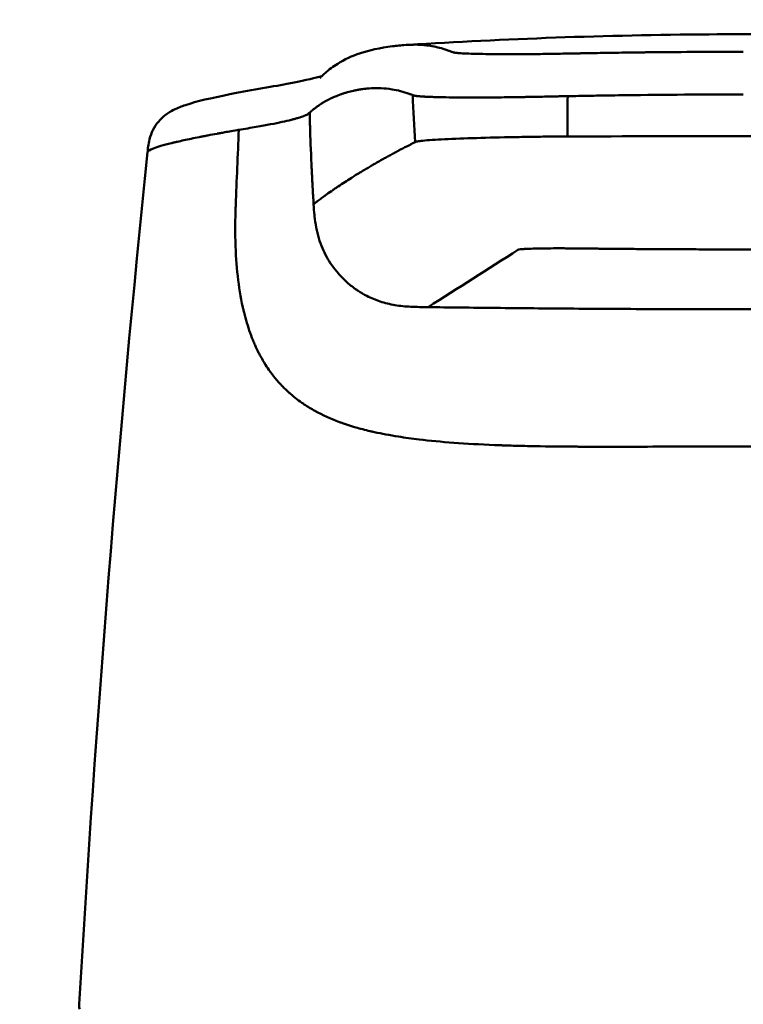
# Model space of a CAD drawing. Units: millimetres. Extents: x 0 to 2940, y 0 to 2079.
# Drawn here: x 563 to 587, y 1815 to 1847 of the extents above; entities that cross this region are included whole.
import ezdxf

# ---------------------------------------------------------------- set-up
doc = ezdxf.new("R2010")
doc.units = ezdxf.units.MM
doc.header["$LTSCALE"] = 7
for name, color, linetype, lineweight, true_color in [('Dimensions(ISO)', 1, 'Continuous', 25, 0xff0000), ('Visible Edges(ISO)', 7, 'Continuous', 50, 0x262659), ('Visible Tangent Edges(ISO)', 7, 'Continuous', 50, 0x1a1a3e)]:
    doc.layers.add(name, color=color, linetype=linetype, lineweight=lineweight, true_color=true_color)
doc.styles.add('Ropox', font='arial.ttf')
doc.dimstyles.new('Ropox', dxfattribs={"dimscale": 7, "dimtxt": 3.5, "dimasz": 2.5, "dimexe": 3.175, "dimexo": 1, "dimgap": 0.762, "dimtad": 1, "dimdec": 1, "dimrnd": 1e-08, "dimtxsty": 'Ropox', "dimcen": 0.09, "dimdle": 10, "dimclrd": 1, "dimclre": 1, "dimclrt": 1, "dimadec": 1, "dimazin": 2, "dimtfac": 1, "dimtmove": 0, "dimatfit": 3, "dimfxl": 1, "dimtolj": 1, "dimtzin": 0, "dimlwd": 25, "dimlwe": 25, "dimarcsym": 0})

# ---------------------------------------------------------------- blocks, each defined once
blk = doc.blocks.new('*D6')
at = {"layer": 'Defpoints', "color": 0, "linetype": 'Continuous', "transparency": 16777216}
for p in [(656.672, 1886.155), (516.672, 1849.832), (656.672, 1847.207)]:
    blk.add_point(p, dxfattribs=at)
at = {"layer": 'Dimensions(ISO)', "color": 1, "linetype": 'Continuous', "lineweight": 25, "transparency": 16777216}
for p, q in [((516.672, 1856.832), (516.672, 1908.38)), ((656.672, 1854.207), (656.672, 1908.38)), ((534.172, 1886.155), (639.172, 1886.155))]:
    blk.add_line(p, q, dxfattribs=at)
at = {"layer": 'Dimensions(ISO)', "color": 1, "linetype": 'Continuous', "transparency": 16777216}
for points in [[(534.172, 1889.072), (534.172, 1883.238), (516.672, 1886.155)], [(639.172, 1889.072), (639.172, 1883.238), (656.672, 1886.155)]]:
    blk.add_solid(points, dxfattribs=at)
at = {"layer": 'Dimensions(ISO)', "color": 1, "linetype": 'Continuous', "lineweight": 25, "transparency": 16777216, "insert": (541.173, 1916.507), "char_height": 24.5, "attachment_point": 1, "style": 'Ropox'}
blk.add_mtext('\\A1; \\fArial|b0|i0;{\\H24.5000;16cm}', dxfattribs=at)

msp = doc.modelspace()

# ---------------------------------------------------------------- linework, layer by layer
at = {"layer": 'Visible Edges(ISO)'}
msp.add_ellipse((1180.189, 1779.944), major_axis=(-615.801, 0.017), ratio=0.997819, start_param=6.181203, end_param=6.225785, dxfattribs=at)
for points, knots in [([(575.961, 1845.949), (578.967, 1846.138), (582.288, 1846.264), (588.336, 1846.303), (591.149, 1846.25), (594.99, 1846.087), (596.15, 1846.026), (597.272, 1845.956)], [0, 0, 0, 0, 1.128064, 1.128064, 2.075379, 2.075379, 2.495529, 2.495529, 2.495529, 2.495529]), ([(573.109, 1844.886), (573.109, 1844.886), (573.109, 1844.886), (573.112, 1844.889), (573.122, 1844.9), (573.199, 1844.979), (573.234, 1845.009), (573.405, 1845.159), (573.537, 1845.257), (574.116, 1845.611), (574.608, 1845.8), (575.501, 1845.912), (575.565, 1845.919), (575.703, 1845.932), (575.774, 1845.939), (575.89, 1845.947), (575.904, 1845.947), (575.931, 1845.949), (575.933, 1845.949), (575.939, 1845.95), (575.942, 1845.95), (575.947, 1845.95), (575.949, 1845.95), (575.953, 1845.951), (575.954, 1845.951), (575.957, 1845.951), (575.958, 1845.951), (575.961, 1845.951), (575.962, 1845.951), (575.963, 1845.951)], [2.261621, 2.261621, 2.261621, 2.261621, 2.276419, 2.276419, 2.364868, 2.364868, 2.630028, 2.630028, 3.42525, 3.42525, 5.81157, 5.81157, 5.986611, 5.986611, 6.118006, 6.118006, 6.14262, 6.14262, 6.145143, 6.145143, 6.14696, 6.14696, 6.147992, 6.147992, 6.148611, 6.148611, 6.14899, 6.14899, 6.14942, 6.14942, 6.14942, 6.14942]), ([(567.59, 1842.518), (567.596, 1842.577), (567.602, 1842.635), (567.621, 1842.772), (567.635, 1842.849), (567.681, 1843.03), (567.719, 1843.128), (567.815, 1843.323), (567.877, 1843.412), (568.012, 1843.574), (568.085, 1843.641), (568.256, 1843.776), (568.345, 1843.826), (568.564, 1843.937), (568.679, 1843.978), (569.173, 1844.142), (569.62, 1844.245), (570.782, 1844.477), (571.537, 1844.601), (572.534, 1844.789), (572.883, 1844.868), (573.117, 1844.932), (573.145, 1844.94), (573.168, 1844.947)], [0.00064, 0.00064, 0.00064, 0.00064, 0.020898, 0.020898, 0.050058, 0.050058, 0.092574, 0.092574, 0.145023, 0.145023, 0.206918, 0.206918, 0.300316, 0.300316, 0.463899, 0.463899, 0.95541, 0.95541, 1.408454, 1.408454, 1.824625, 1.824625, 1.889427, 1.889427, 1.889427, 1.889427])]:
    msp.add_open_spline(points, degree=3, knots=knots, dxfattribs=at)
at = {"layer": 'Visible Tangent Edges(ISO)'}
for centre, major_axis, ratio, start_param, end_param in [((647.899, 1847.266), (-71.454, -7.777), 0.99929, 6.215458, 6.236463), ((585.164, 1842.834), (33.111, 0.068), 0.005759, 1.525227, 1.695732)]:
    msp.add_ellipse(centre, major_axis=major_axis, ratio=ratio, start_param=start_param, end_param=end_param, dxfattribs=at)
for points, knots in [([(575.963, 1845.949), (575.989, 1845.951), (576.015, 1845.952), (576.113, 1845.956), (576.186, 1845.956), (576.296, 1845.953), (576.352, 1845.95), (576.407, 1845.946), (576.445, 1845.943), (576.463, 1845.941), (576.633, 1845.923), (576.786, 1845.896), (577.022, 1845.834), (577.102, 1845.81), (577.202, 1845.776), (577.232, 1845.765), (577.272, 1845.75), (577.292, 1845.742), (577.302, 1845.738), (577.302, 1845.738), (577.317, 1845.733), (577.33, 1845.728), (577.346, 1845.722), (577.353, 1845.719), (577.361, 1845.717), (577.365, 1845.716), (577.366, 1845.715), (577.367, 1845.715), (577.368, 1845.715), (577.368, 1845.715), (577.382, 1845.71), (577.405, 1845.704), (577.436, 1845.699), (577.452, 1845.696), (577.459, 1845.695), (577.463, 1845.694), (577.465, 1845.694), (577.512, 1845.688), (577.566, 1845.682), (577.662, 1845.676), (577.699, 1845.674), (577.781, 1845.67), (577.826, 1845.669), (577.979, 1845.664), (578.094, 1845.661), (578.355, 1845.656), (578.499, 1845.654), (578.739, 1845.652), (578.858, 1845.651), (578.995, 1845.65), (579.053, 1845.65), (579.092, 1845.649), (579.11, 1845.649), (579.211, 1845.649), (579.334, 1845.649), (579.46, 1845.649), (579.544, 1845.65), (579.585, 1845.65), (579.803, 1845.651), (579.985, 1845.653), (580.28, 1845.657), (580.433, 1845.659), (580.623, 1845.662), (580.721, 1845.664), (580.77, 1845.665), (580.792, 1845.665), (580.806, 1845.665), (580.814, 1845.666), (580.919, 1845.668), (581.084, 1845.671), (581.305, 1845.675), (581.422, 1845.677), (581.487, 1845.678), (581.517, 1845.679), (581.535, 1845.679), (581.541, 1845.679), (581.595, 1845.68), (581.68, 1845.682), (581.794, 1845.684), (581.856, 1845.685), (581.883, 1845.686), (581.901, 1845.686), (581.911, 1845.686), (582.028, 1845.688), (582.137, 1845.69), (582.262, 1845.692), (582.276, 1845.692), (582.561, 1845.697), (582.818, 1845.7), (583.187, 1845.705), (583.367, 1845.707), (583.569, 1845.71), (583.668, 1845.711), (583.711, 1845.711), (583.739, 1845.711), (583.751, 1845.712), (584.744, 1845.722), (585.713, 1845.727), (586.672, 1845.727)], [0.6761022, 0.6761022, 0.6761022, 0.6761022, 0.6875, 0.6875, 0.71875, 0.71875, 0.734375, 0.7421875, 0.7421875, 0.75, 0.75, 0.8125, 0.8125, 0.84375, 0.84375, 0.8515625, 0.8554687, 0.8592529, 0.8592529, 0.859375, 0.859375, 0.8632812, 0.8632812, 0.8652344, 0.8662109, 0.8666992, 0.8669434, 0.8671265, 0.8671265, 0.8671875, 0.8671875, 0.8710937, 0.8730469, 0.8740234, 0.8745117, 0.8745117, 0.875, 0.875, 0.8828125, 0.8828125, 0.8867187, 0.8867187, 0.890625, 0.890625, 0.8984375, 0.8984375, 0.90625, 0.90625, 0.9101562, 0.9121094, 0.9130859, 0.9130859, 0.9140625, 0.9140625, 0.9179687, 0.9199219, 0.9199219, 0.921875, 0.921875, 0.9296875, 0.9296875, 0.9335937, 0.9355469, 0.9365234, 0.9370117, 0.9372559, 0.9372559, 0.9375, 0.9375, 0.9414062, 0.9433594, 0.9443359, 0.9448242, 0.9451904, 0.9451904, 0.9453125, 0.9453125, 0.9472656, 0.9482422, 0.9487305, 0.9489746, 0.9489746, 0.9492187, 0.9492187, 0.9526367, 0.9526367, 0.953125, 0.953125, 0.9609375, 0.9609375, 0.9648437, 0.9667969, 0.9677734, 0.9682617, 0.9682617, 0.96875, 0.96875, 1, 1, 1, 1]), ([(576.072, 1844.344), (576.063, 1844.347), (576.055, 1844.351), (576.047, 1844.354), (576.035, 1844.358), (576.023, 1844.363), (576.011, 1844.367), (575.999, 1844.372), (575.987, 1844.376), (575.975, 1844.38), (575.88, 1844.415), (575.786, 1844.443), (575.693, 1844.467), (575.601, 1844.49), (575.51, 1844.509), (575.421, 1844.524), (575.302, 1844.543), (575.186, 1844.554), (575.072, 1844.56), (575.016, 1844.562), (574.961, 1844.564), (574.907, 1844.563), (574.808, 1844.563), (574.711, 1844.558), (574.615, 1844.549), (574.553, 1844.543), (574.492, 1844.535), (574.431, 1844.526), (574.42, 1844.524), (574.409, 1844.523), (574.398, 1844.521), (574.363, 1844.515), (574.327, 1844.509), (574.292, 1844.502), (574.275, 1844.499), (574.257, 1844.495), (574.24, 1844.491), (574.231, 1844.49), (574.223, 1844.488), (574.214, 1844.486), (574.21, 1844.485), (574.205, 1844.484), (574.201, 1844.483), (574.199, 1844.483), (574.197, 1844.482), (574.194, 1844.482), (574.192, 1844.481), (574.19, 1844.481), (574.188, 1844.48), (574.122, 1844.465), (574.057, 1844.449), (573.991, 1844.43), (573.959, 1844.421), (573.926, 1844.412), (573.893, 1844.401), (573.877, 1844.396), (573.861, 1844.391), (573.845, 1844.386), (573.836, 1844.383), (573.828, 1844.381), (573.82, 1844.378), (573.816, 1844.376), (573.812, 1844.375), (573.808, 1844.374), (573.804, 1844.372), (573.801, 1844.371), (573.797, 1844.37), (573.797, 1844.37), (573.796, 1844.37), (573.796, 1844.37), (573.719, 1844.343), (573.651, 1844.317), (573.59, 1844.291), (573.588, 1844.291), (573.586, 1844.29), (573.585, 1844.289), (573.556, 1844.277), (573.53, 1844.265), (573.505, 1844.254), (573.492, 1844.248), (573.479, 1844.242), (573.467, 1844.236), (573.461, 1844.234), (573.455, 1844.231), (573.449, 1844.228), (573.446, 1844.226), (573.443, 1844.225), (573.44, 1844.224), (573.438, 1844.222), (573.436, 1844.221), (573.434, 1844.22), (573.433, 1844.22), (573.432, 1844.22), (573.431, 1844.219), (573.382, 1844.195), (573.329, 1844.167), (573.273, 1844.135), (573.252, 1844.123), (573.231, 1844.111), (573.21, 1844.098), (573.202, 1844.093), (573.194, 1844.088), (573.186, 1844.083), (573.171, 1844.074), (573.156, 1844.064), (573.141, 1844.054), (573.133, 1844.049), (573.125, 1844.044), (573.118, 1844.039), (573.114, 1844.037), (573.11, 1844.034), (573.106, 1844.031), (573.104, 1844.03), (573.102, 1844.029), (573.1, 1844.027), (573.098, 1844.026), (573.097, 1844.025), (573.095, 1844.024), (573.094, 1844.023), (573.092, 1844.022), (573.091, 1844.021), (573.07, 1844.007), (573.051, 1843.993), (573.034, 1843.981), (573.01, 1843.964), (572.991, 1843.95), (572.976, 1843.938), (572.963, 1843.928), (572.953, 1843.92), (572.946, 1843.915), (572.943, 1843.913), (572.94, 1843.91), (572.939, 1843.909), (572.938, 1843.908), (572.937, 1843.908), (572.936, 1843.907), (572.936, 1843.907), (572.936, 1843.907), (572.936, 1843.907), (572.936, 1843.907), (572.936, 1843.907), (572.936, 1843.907), (572.935, 1843.907), (572.931, 1843.903), (572.928, 1843.9), (572.916, 1843.891), (572.905, 1843.882), (572.894, 1843.873), (572.888, 1843.868), (572.882, 1843.863), (572.876, 1843.858), (572.873, 1843.855), (572.87, 1843.853), (572.867, 1843.85), (572.867, 1843.85), (572.866, 1843.85), (572.866, 1843.849), (572.865, 1843.849), (572.864, 1843.848), (572.863, 1843.847), (572.862, 1843.846), (572.86, 1843.845), (572.859, 1843.843), (572.858, 1843.843), (572.856, 1843.84), (572.854, 1843.839), (572.851, 1843.836), (572.848, 1843.834), (572.846, 1843.832), (572.839, 1843.825), (572.832, 1843.819), (572.826, 1843.814), (572.804, 1843.794), (572.791, 1843.781), (572.787, 1843.777), (572.786, 1843.777), (572.786, 1843.776), (572.785, 1843.776)], [0, 0, 0, 0, 0.00596, 0.00596, 0.00596, 0.014563, 0.014563, 0.014563, 0.023157, 0.023157, 0.023157, 0.091605, 0.091605, 0.091605, 0.159569, 0.159569, 0.159569, 0.25, 0.25, 0.25, 0.294351, 0.294351, 0.294351, 0.375, 0.375, 0.375, 0.427903, 0.427903, 0.427903, 0.4375, 0.4375, 0.4375, 0.46875, 0.46875, 0.46875, 0.484375, 0.484375, 0.484375, 0.492187, 0.492187, 0.492187, 0.496094, 0.496094, 0.496094, 0.498047, 0.498047, 0.498047, 0.5, 0.5, 0.5, 0.5625, 0.5625, 0.5625, 0.59375, 0.59375, 0.59375, 0.609375, 0.609375, 0.609375, 0.617187, 0.617187, 0.617187, 0.621094, 0.621094, 0.621094, 0.624512, 0.624512, 0.624512, 0.625, 0.625, 0.625, 0.6875, 0.6875, 0.6875, 0.689442, 0.689442, 0.689442, 0.71875, 0.71875, 0.71875, 0.734375, 0.734375, 0.734375, 0.742187, 0.742187, 0.742187, 0.746094, 0.746094, 0.746094, 0.749023, 0.749023, 0.749023, 0.75, 0.75, 0.75, 0.8125, 0.8125, 0.8125, 0.835339, 0.835339, 0.835339, 0.84375, 0.84375, 0.84375, 0.859375, 0.859375, 0.859375, 0.867187, 0.867187, 0.867187, 0.871094, 0.871094, 0.871094, 0.873047, 0.873047, 0.873047, 0.874878, 0.874878, 0.874878, 0.875679, 0.875679, 0.875679, 0.888341, 0.888341, 0.888341, 0.90625, 0.90625, 0.90625, 0.921875, 0.921875, 0.921875, 0.929687, 0.929687, 0.929687, 0.933594, 0.933594, 0.933594, 0.935547, 0.935547, 0.935547, 0.936904, 0.936904, 0.936904, 0.940331, 0.940331, 0.940331, 0.953125, 0.953125, 0.953125, 0.960937, 0.960937, 0.960937, 0.964844, 0.964844, 0.964844, 0.965418, 0.965418, 0.965418, 0.966797, 0.966797, 0.966797, 0.968689, 0.968689, 0.968689, 0.969815, 0.969815, 0.969815, 0.971618, 0.971618, 0.971618, 0.976731, 0.976731, 0.976731, 0.996092, 0.996092, 0.996092, 1, 1, 1, 1]), ([(581.047, 1844.305), (580.951, 1844.303), (580.859, 1844.301), (580.77, 1844.3), (580.741, 1844.299), (580.712, 1844.298), (580.684, 1844.298), (580.646, 1844.297), (580.61, 1844.296), (580.574, 1844.295), (580.502, 1844.294), (580.433, 1844.293), (580.366, 1844.291), (580.279, 1844.289), (580.195, 1844.288), (580.116, 1844.286), (580.011, 1844.284), (579.914, 1844.282), (579.824, 1844.281), (579.77, 1844.28), (579.719, 1844.279), (579.671, 1844.278), (579.577, 1844.276), (579.493, 1844.275), (579.418, 1844.274), (579.361, 1844.273), (579.309, 1844.272), (579.263, 1844.272), (579.256, 1844.271), (579.25, 1844.271), (579.243, 1844.271), (579.227, 1844.271), (579.212, 1844.271), (579.197, 1844.271), (579.187, 1844.27), (579.177, 1844.27), (579.167, 1844.27), (579.162, 1844.27), (579.157, 1844.27), (579.152, 1844.27), (579.149, 1844.27), (579.145, 1844.27), (579.142, 1844.27), (579.133, 1844.27), (579.11, 1844.269), (579.092, 1844.269), (578.866, 1844.267), (578.653, 1844.265), (578.453, 1844.264), (578.4, 1844.263), (578.348, 1844.263), (578.297, 1844.263), (578.168, 1844.262), (578.045, 1844.262), (577.927, 1844.262), (577.868, 1844.263), (577.81, 1844.263), (577.754, 1844.263), (577.726, 1844.263), (577.698, 1844.263), (577.671, 1844.263), (577.657, 1844.263), (577.643, 1844.263), (577.63, 1844.263), (577.623, 1844.264), (577.616, 1844.264), (577.61, 1844.264), (577.603, 1844.264), (577.597, 1844.264), (577.589, 1844.264), (577.429, 1844.265), (577.282, 1844.266), (577.147, 1844.269), (577.083, 1844.27), (577.022, 1844.271), (576.964, 1844.272), (576.937, 1844.273), (576.911, 1844.273), (576.886, 1844.274), (576.825, 1844.276), (576.768, 1844.277), (576.714, 1844.279), (576.695, 1844.28), (576.676, 1844.28), (576.657, 1844.281), (576.639, 1844.282), (576.622, 1844.282), (576.605, 1844.283), (576.588, 1844.284), (576.571, 1844.285), (576.555, 1844.285), (576.539, 1844.286), (576.523, 1844.287), (576.508, 1844.288), (576.492, 1844.288), (576.478, 1844.289), (576.463, 1844.29), (576.417, 1844.292), (576.374, 1844.295), (576.336, 1844.298), (576.326, 1844.299), (576.317, 1844.3), (576.309, 1844.3), (576.294, 1844.302), (576.279, 1844.303), (576.266, 1844.304), (576.255, 1844.305), (576.245, 1844.306), (576.235, 1844.307), (576.23, 1844.308), (576.225, 1844.308), (576.221, 1844.309), (576.218, 1844.309), (576.216, 1844.31), (576.214, 1844.31), (576.213, 1844.31), (576.212, 1844.31), (576.211, 1844.31), (576.21, 1844.31), (576.209, 1844.311), (576.208, 1844.311), (576.207, 1844.311), (576.206, 1844.311), (576.205, 1844.311), (576.202, 1844.311), (576.199, 1844.312), (576.196, 1844.312), (576.161, 1844.317), (576.141, 1844.322), (576.126, 1844.325), (576.117, 1844.328), (576.11, 1844.33), (576.105, 1844.331), (576.09, 1844.336), (576.084, 1844.339), (576.083, 1844.34)], [0, 0, 0, 0, 0.024021, 0.024021, 0.024021, 0.031812, 0.031812, 0.031812, 0.042082, 0.042082, 0.042082, 0.0625, 0.0625, 0.0625, 0.089376, 0.089376, 0.089376, 0.125, 0.125, 0.125, 0.146306, 0.146306, 0.146306, 0.1875, 0.1875, 0.1875, 0.21875, 0.21875, 0.21875, 0.223203, 0.223203, 0.223203, 0.234375, 0.234375, 0.234375, 0.242188, 0.242188, 0.242188, 0.246094, 0.246094, 0.246094, 0.249023, 0.249023, 0.249023, 0.256438, 0.256438, 0.256438, 0.35011, 0.35011, 0.35011, 0.375, 0.375, 0.375, 0.4375, 0.4375, 0.4375, 0.46875, 0.46875, 0.46875, 0.484375, 0.484375, 0.484375, 0.492188, 0.492188, 0.492188, 0.496094, 0.496094, 0.496094, 0.5, 0.5, 0.5, 0.584865, 0.584865, 0.584865, 0.625, 0.625, 0.625, 0.643356, 0.643356, 0.643356, 0.6875, 0.6875, 0.6875, 0.703489, 0.703489, 0.703489, 0.71875, 0.71875, 0.71875, 0.734375, 0.734375, 0.734375, 0.75, 0.75, 0.75, 0.764728, 0.764728, 0.764728, 0.8125, 0.8125, 0.8125, 0.823918, 0.823918, 0.823918, 0.84375, 0.84375, 0.84375, 0.859375, 0.859375, 0.859375, 0.867188, 0.867188, 0.867188, 0.871094, 0.871094, 0.871094, 0.873047, 0.873047, 0.873047, 0.874512, 0.874512, 0.874512, 0.875715, 0.875715, 0.875715, 0.878683, 0.878683, 0.878683, 0.915045, 0.915045, 0.915045, 0.9375, 0.9375, 0.9375, 1, 1, 1, 1]), ([(586.672, 1844.361), (585.414, 1844.361), (584.157, 1844.352), (582.91, 1844.336), (582.597, 1844.332), (582.285, 1844.327), (581.973, 1844.322), (581.78, 1844.319), (581.587, 1844.316), (581.394, 1844.312), (581.278, 1844.31), (581.163, 1844.308), (581.047, 1844.305)], [0, 0, 0, 0, 0.666851, 0.666851, 0.666851, 0.83406, 0.83406, 0.83406, 0.937692, 0.937692, 0.937692, 1, 1, 1, 1]), ([(572.773, 1843.766), (572.765, 1843.759), (572.757, 1843.752), (572.742, 1843.741), (572.736, 1843.737), (572.728, 1843.731), (572.725, 1843.729), (572.718, 1843.725), (572.715, 1843.723), (572.698, 1843.714), (572.682, 1843.706), (572.653, 1843.693), (572.643, 1843.688), (572.622, 1843.679), (572.61, 1843.675), (572.55, 1843.652), (572.492, 1843.632), (572.39, 1843.601), (572.335, 1843.585), (572.265, 1843.566), (572.233, 1843.558), (572.212, 1843.552), (572.201, 1843.549), (572.021, 1843.504), (571.81, 1843.457), (571.393, 1843.377), (571.238, 1843.349), (570.983, 1843.305), (570.894, 1843.29), (570.708, 1843.259), (570.611, 1843.243), (570.515, 1843.227)], [0, 0, 0, 0, 0.0625, 0.0625, 0.09375, 0.09375, 0.109375, 0.109375, 0.125, 0.125, 0.1875, 0.1875, 0.21875, 0.21875, 0.25, 0.25, 0.375, 0.375, 0.4375, 0.46875, 0.484375, 0.484375, 0.5, 0.5, 0.75, 0.75, 0.875, 0.875, 0.9375, 0.9375, 1, 1, 1, 1]), ([(572.909, 1840.844), (572.909, 1840.851), (572.907, 1840.886), (572.903, 1840.953), (572.9, 1841), (572.896, 1841.063), (572.891, 1841.144), (572.89, 1841.163), (572.889, 1841.183), (572.888, 1841.203), (572.883, 1841.279), (572.878, 1841.367), (572.873, 1841.471), (572.87, 1841.515), (572.868, 1841.562), (572.865, 1841.612), (572.863, 1841.658), (572.86, 1841.707), (572.858, 1841.758), (572.855, 1841.815), (572.852, 1841.876), (572.849, 1841.941), (572.847, 1841.981), (572.845, 1842.023), (572.843, 1842.066), (572.842, 1842.081), (572.841, 1842.096), (572.841, 1842.111), (572.819, 1842.578), (572.805, 1842.996), (572.796, 1843.286), (572.794, 1843.363), (572.792, 1843.431), (572.791, 1843.491), (572.786, 1843.656), (572.784, 1843.753), (572.785, 1843.776)], [0, 0, 0, 0, 0.146383, 0.146383, 0.146383, 0.25, 0.25, 0.25, 0.274146, 0.274146, 0.274146, 0.36102, 0.36102, 0.36102, 0.397699, 0.397699, 0.397699, 0.431393, 0.431393, 0.431393, 0.46875, 0.46875, 0.46875, 0.492052, 0.492052, 0.492052, 0.5, 0.5, 0.5, 0.75, 0.75, 0.75, 0.816248, 0.816248, 0.816248, 1, 1, 1, 1]), ([(570.463, 1843.218), (570.275, 1843.186), (570.134, 1843.161), (569.977, 1843.133), (569.934, 1843.125), (569.882, 1843.115), (569.867, 1843.112), (569.847, 1843.109), (569.838, 1843.107), (569.828, 1843.105), (569.824, 1843.104), (569.822, 1843.104), (569.821, 1843.104), (569.821, 1843.104), (569.717, 1843.085), (569.619, 1843.066), (569.477, 1843.039), (569.408, 1843.026), (569.33, 1843.011), (569.297, 1843.004), (569.275, 1843), (569.264, 1842.998), (569.069, 1842.959), (568.903, 1842.925), (568.68, 1842.876), (568.61, 1842.86), (568.511, 1842.837), (568.463, 1842.826), (568.409, 1842.813), (568.383, 1842.807), (568.372, 1842.804), (568.365, 1842.802), (568.362, 1842.802), (568.092, 1842.735), (567.904, 1842.68), (567.657, 1842.585), (567.598, 1842.547), (567.59, 1842.516)], [0, 0, 0, 0, 0.0625, 0.0625, 0.09375, 0.09375, 0.109375, 0.109375, 0.1171875, 0.1210938, 0.1230469, 0.1245117, 0.1245117, 0.125, 0.125, 0.1875, 0.1875, 0.21875, 0.234375, 0.2421875, 0.2421875, 0.25, 0.25, 0.375, 0.375, 0.4375, 0.4375, 0.46875, 0.484375, 0.4921875, 0.4960938, 0.4960938, 0.5, 0.5, 0.75, 0.75, 1, 1, 1, 1]), ([(576.129, 1842.818), (576.126, 1842.817), (576.123, 1842.815), (576.12, 1842.814), (576.11, 1842.809), (576.1, 1842.804), (576.09, 1842.798), (576.072, 1842.789), (576.055, 1842.781), (576.038, 1842.772), (576.024, 1842.765), (576.01, 1842.757), (575.997, 1842.75), (575.881, 1842.691), (575.784, 1842.64), (575.697, 1842.594), (575.69, 1842.591), (575.682, 1842.587), (575.675, 1842.583), (575.659, 1842.575), (575.644, 1842.567), (575.629, 1842.559), (575.621, 1842.554), (575.612, 1842.549), (575.603, 1842.545), (575.603, 1842.544), (575.602, 1842.544), (575.601, 1842.544), (575.599, 1842.542), (575.596, 1842.541), (575.593, 1842.539), (575.588, 1842.537), (575.582, 1842.534), (575.577, 1842.531), (575.526, 1842.503), (575.478, 1842.478), (575.432, 1842.453), (575.39, 1842.43), (575.349, 1842.408), (575.309, 1842.386), (575.304, 1842.383), (575.298, 1842.38), (575.293, 1842.377), (575.284, 1842.372), (575.275, 1842.367), (575.266, 1842.362), (575.262, 1842.36), (575.258, 1842.357), (575.253, 1842.355), (575.251, 1842.354), (575.249, 1842.353), (575.247, 1842.351), (575.245, 1842.351), (575.244, 1842.35), (575.243, 1842.349), (575.242, 1842.349), (575.241, 1842.348), (575.24, 1842.348), (575.221, 1842.337), (575.202, 1842.327), (575.183, 1842.316), (575.082, 1842.26), (574.968, 1842.196), (574.843, 1842.124), (574.832, 1842.118), (574.822, 1842.112), (574.811, 1842.105), (574.805, 1842.102), (574.8, 1842.099), (574.795, 1842.096), (574.792, 1842.094), (574.789, 1842.093), (574.786, 1842.091), (574.785, 1842.09), (574.784, 1842.09), (574.782, 1842.089), (574.781, 1842.088), (574.78, 1842.088), (574.779, 1842.087), (574.779, 1842.087), (574.778, 1842.087), (574.778, 1842.086), (574.742, 1842.065), (574.7, 1842.041), (574.654, 1842.014), (574.64, 1842.006), (574.626, 1841.997), (574.612, 1841.989), (574.601, 1841.983), (574.59, 1841.976), (574.579, 1841.97), (574.574, 1841.967), (574.568, 1841.963), (574.563, 1841.96), (574.56, 1841.958), (574.557, 1841.957), (574.554, 1841.955), (574.553, 1841.954), (574.552, 1841.953), (574.55, 1841.952), (574.549, 1841.952), (574.547, 1841.951), (574.546, 1841.95), (574.545, 1841.95), (574.544, 1841.949), (574.542, 1841.948), (574.478, 1841.91), (574.428, 1841.88), (574.392, 1841.857), (574.351, 1841.832), (574.326, 1841.817), (574.317, 1841.812), (574.316, 1841.811), (574.315, 1841.811), (574.315, 1841.81), (574.314, 1841.81), (574.314, 1841.81), (574.314, 1841.81), (574.314, 1841.81), (574.314, 1841.81), (574.314, 1841.81), (574.314, 1841.81), (574.308, 1841.806), (574.304, 1841.804), (574.291, 1841.796), (574.278, 1841.788), (574.265, 1841.78), (574.224, 1841.754), (574.183, 1841.728), (574.143, 1841.703), (574.131, 1841.695), (574.119, 1841.688), (574.107, 1841.68), (574.04, 1841.638), (573.974, 1841.596), (573.911, 1841.554), (573.836, 1841.505), (573.763, 1841.457), (573.691, 1841.409), (573.657, 1841.387), (573.624, 1841.364), (573.591, 1841.342), (573.584, 1841.337), (573.576, 1841.332), (573.569, 1841.327), (573.562, 1841.322), (573.556, 1841.318), (573.549, 1841.313), (573.548, 1841.313), (573.548, 1841.312), (573.547, 1841.311), (573.525, 1841.296), (573.502, 1841.281), (573.48, 1841.266), (573.412, 1841.218), (573.344, 1841.17), (573.275, 1841.121), (573.268, 1841.116), (573.261, 1841.111), (573.254, 1841.106), (573.247, 1841.1), (573.24, 1841.095), (573.233, 1841.09), (573.23, 1841.088), (573.226, 1841.085), (573.223, 1841.083), (573.221, 1841.081), (573.219, 1841.08), (573.218, 1841.079), (573.216, 1841.078), (573.214, 1841.076), (573.213, 1841.075), (573.212, 1841.075), (573.21, 1841.073), (573.209, 1841.073), (573.158, 1841.035), (573.114, 1841.002), (573.076, 1840.974), (573.039, 1840.945), (573.008, 1840.921), (572.983, 1840.902), (572.982, 1840.901), (572.981, 1840.901), (572.98, 1840.9), (572.96, 1840.884), (572.945, 1840.872), (572.933, 1840.863), (572.929, 1840.859), (572.925, 1840.856), (572.922, 1840.854), (572.915, 1840.848), (572.911, 1840.845), (572.91, 1840.844), (572.91, 1840.844), (572.909, 1840.844), (572.909, 1840.844)], [0, 0, 0, 0, 0.001992, 0.001992, 0.001992, 0.008953, 0.008953, 0.008953, 0.021027, 0.021027, 0.021027, 0.03125, 0.03125, 0.03125, 0.117621, 0.117621, 0.117621, 0.125, 0.125, 0.125, 0.140625, 0.140625, 0.140625, 0.149902, 0.149902, 0.149902, 0.150391, 0.150391, 0.150391, 0.152344, 0.152344, 0.152344, 0.15625, 0.15625, 0.15625, 0.194415, 0.194415, 0.194415, 0.229743, 0.229743, 0.229743, 0.234375, 0.234375, 0.234375, 0.242188, 0.242188, 0.242188, 0.246094, 0.246094, 0.246094, 0.248047, 0.248047, 0.248047, 0.249023, 0.249023, 0.249023, 0.25, 0.25, 0.25, 0.267808, 0.267808, 0.267808, 0.359375, 0.359375, 0.359375, 0.367188, 0.367188, 0.367188, 0.371094, 0.371094, 0.371094, 0.373047, 0.373047, 0.373047, 0.374023, 0.374023, 0.374023, 0.374756, 0.374756, 0.374756, 0.375, 0.375, 0.375, 0.411202, 0.411202, 0.411202, 0.421875, 0.421875, 0.421875, 0.429688, 0.429688, 0.429688, 0.433594, 0.433594, 0.433594, 0.435547, 0.435547, 0.435547, 0.436523, 0.436523, 0.436523, 0.437439, 0.437439, 0.437439, 0.437983, 0.437983, 0.437983, 0.463581, 0.463581, 0.463581, 0.492188, 0.492188, 0.492188, 0.496094, 0.496094, 0.496094, 0.498047, 0.498047, 0.498047, 0.499422, 0.499422, 0.499422, 0.502856, 0.502856, 0.502856, 0.514319, 0.514319, 0.514319, 0.551365, 0.551365, 0.551365, 0.5625, 0.5625, 0.5625, 0.62544, 0.62544, 0.62544, 0.699515, 0.699515, 0.699515, 0.734375, 0.734375, 0.734375, 0.742188, 0.742188, 0.742188, 0.749023, 0.749023, 0.749023, 0.75, 0.75, 0.75, 0.775006, 0.775006, 0.775006, 0.85167, 0.85167, 0.85167, 0.859375, 0.859375, 0.859375, 0.867188, 0.867188, 0.867188, 0.871094, 0.871094, 0.871094, 0.873047, 0.873047, 0.873047, 0.874878, 0.874878, 0.874878, 0.875648, 0.875648, 0.875648, 0.906498, 0.906498, 0.906498, 0.9375, 0.9375, 0.9375, 0.938748, 0.938748, 0.938748, 0.964459, 0.964459, 0.964459, 0.97463, 0.97463, 0.97463, 0.994434, 0.994434, 0.994434, 1, 1, 1, 1]), ([(581.038, 1843.015), (580.961, 1843.015), (580.883, 1843.014), (580.804, 1843.014), (580.697, 1843.013), (580.588, 1843.012), (580.48, 1843.011), (580.38, 1843.01), (580.281, 1843.008), (580.181, 1843.007), (580.062, 1843.006), (579.942, 1843.004), (579.823, 1843.002), (579.605, 1842.998), (579.389, 1842.995), (579.179, 1842.99), (578.757, 1842.982), (578.356, 1842.972), (577.988, 1842.96), (577.619, 1842.949), (577.282, 1842.935), (577, 1842.92), (576.859, 1842.912), (576.732, 1842.904), (576.623, 1842.897), (576.514, 1842.889), (576.423, 1842.881), (576.354, 1842.873), (576.285, 1842.865), (576.238, 1842.858), (576.207, 1842.85), (576.206, 1842.849), (576.205, 1842.849), (576.203, 1842.849), (576.19, 1842.845), (576.179, 1842.841), (576.17, 1842.838), (576.166, 1842.836), (576.163, 1842.834), (576.159, 1842.833)], [0, 0, 0, 0, 0.034595, 0.034595, 0.034595, 0.081927, 0.081927, 0.081927, 0.125, 0.125, 0.125, 0.17659, 0.17659, 0.17659, 0.271253, 0.271253, 0.271253, 0.460579, 0.460579, 0.460579, 0.649905, 0.649905, 0.649905, 0.744569, 0.744569, 0.744569, 0.839232, 0.839232, 0.839232, 0.933895, 0.933895, 0.933895, 0.9375, 0.9375, 0.9375, 0.981226, 0.981226, 0.981226, 1, 1, 1, 1]), ([(592.308, 1843.015), (591.719, 1843.018), (591.175, 1843.02), (590.668, 1843.021), (590.16, 1843.023), (589.686, 1843.024), (589.234, 1843.025), (588.331, 1843.027), (587.513, 1843.028), (586.672, 1843.028)], [0, 0, 0, 0, 0.25, 0.25, 0.25, 0.5, 0.5, 0.5, 1, 1, 1, 1]), ([(576.574, 1837.546), (576.561, 1837.546), (576.547, 1837.546), (576.534, 1837.546), (576.507, 1837.547), (576.48, 1837.547), (576.454, 1837.547), (576.403, 1837.548), (576.354, 1837.549), (576.306, 1837.55), (576.206, 1837.552), (576.114, 1837.554), (576.024, 1837.559), (575.936, 1837.563), (575.85, 1837.569), (575.766, 1837.578), (575.682, 1837.587), (575.598, 1837.598), (575.516, 1837.612), (575.352, 1837.64), (575.193, 1837.679), (575.042, 1837.729), (574.892, 1837.779), (574.749, 1837.839), (574.617, 1837.906), (574.519, 1837.957), (574.426, 1838.011), (574.339, 1838.067), (574.309, 1838.086), (574.281, 1838.106), (574.253, 1838.126), (574.142, 1838.203), (574.042, 1838.284), (573.951, 1838.367), (573.86, 1838.45), (573.778, 1838.534), (573.703, 1838.62), (573.629, 1838.706), (573.561, 1838.792), (573.499, 1838.881), (573.437, 1838.969), (573.381, 1839.059), (573.33, 1839.152), (573.279, 1839.245), (573.232, 1839.341), (573.19, 1839.44), (573.148, 1839.54), (573.11, 1839.644), (573.077, 1839.754), (573.043, 1839.864), (573.014, 1839.98), (572.991, 1840.103), (572.969, 1840.216), (572.952, 1840.336), (572.939, 1840.464), (572.938, 1840.476), (572.936, 1840.488), (572.935, 1840.5), (572.925, 1840.609), (572.917, 1840.723), (572.909, 1840.844)], [0, 0, 0, 0, 0.004483, 0.004483, 0.004483, 0.013602, 0.013602, 0.013602, 0.03125, 0.03125, 0.03125, 0.068314, 0.068314, 0.068314, 0.104789, 0.104789, 0.104789, 0.141265, 0.141265, 0.141265, 0.214215, 0.214215, 0.214215, 0.287165, 0.287165, 0.287165, 0.341646, 0.341646, 0.341646, 0.360115, 0.360115, 0.360115, 0.433066, 0.433066, 0.433066, 0.506016, 0.506016, 0.506016, 0.578966, 0.578966, 0.578966, 0.651916, 0.651916, 0.651916, 0.724867, 0.724867, 0.724867, 0.797817, 0.797817, 0.797817, 0.870767, 0.870767, 0.870767, 0.9375, 0.9375, 0.9375, 0.943717, 0.943717, 0.943717, 1, 1, 1, 1]), ([(576.287, 1833.309), (576.055, 1833.336), (575.834, 1833.367), (575.625, 1833.4), (575.35, 1833.443), (575.094, 1833.492), (574.855, 1833.544), (574.808, 1833.554), (574.762, 1833.565), (574.717, 1833.575), (574.557, 1833.613), (574.405, 1833.652), (574.261, 1833.693), (574.168, 1833.72), (574.079, 1833.747), (573.992, 1833.776), (573.949, 1833.79), (573.906, 1833.804), (573.865, 1833.819), (573.848, 1833.825), (573.831, 1833.831), (573.814, 1833.837), (573.81, 1833.838), (573.806, 1833.839), (573.803, 1833.841), (573.792, 1833.844), (573.782, 1833.848), (573.772, 1833.852), (573.764, 1833.855), (573.757, 1833.857), (573.749, 1833.86), (573.747, 1833.861), (573.745, 1833.862), (573.741, 1833.863), (573.455, 1833.969), (573.193, 1834.089), (572.952, 1834.223), (572.832, 1834.289), (572.718, 1834.359), (572.609, 1834.432), (572.603, 1834.436), (572.597, 1834.44), (572.591, 1834.444), (572.441, 1834.545), (572.301, 1834.653), (572.17, 1834.766), (572.155, 1834.779), (572.141, 1834.792), (572.126, 1834.805), (572.096, 1834.832), (572.065, 1834.86), (572.036, 1834.888), (571.996, 1834.926), (571.957, 1834.964), (571.919, 1835.003), (571.886, 1835.037), (571.853, 1835.071), (571.821, 1835.106), (571.789, 1835.141), (571.759, 1835.175), (571.727, 1835.212), (571.66, 1835.291), (571.595, 1835.373), (571.532, 1835.46), (571.524, 1835.47), (571.517, 1835.481), (571.509, 1835.492), (571.461, 1835.559), (571.414, 1835.629), (571.369, 1835.701), (571.313, 1835.789), (571.258, 1835.883), (571.206, 1835.977), (571.186, 1836.014), (571.167, 1836.051), (571.148, 1836.088), (571.118, 1836.146), (571.09, 1836.205), (571.062, 1836.265), (571.042, 1836.309), (571.022, 1836.353), (571.003, 1836.398), (570.98, 1836.453), (570.957, 1836.508), (570.935, 1836.564), (570.895, 1836.667), (570.858, 1836.772), (570.823, 1836.879), (570.788, 1836.986), (570.755, 1837.096), (570.725, 1837.207), (570.71, 1837.263), (570.695, 1837.32), (570.681, 1837.377), (570.676, 1837.398), (570.671, 1837.419), (570.666, 1837.441), (570.657, 1837.476), (570.649, 1837.512), (570.641, 1837.549), (570.571, 1837.866), (570.517, 1838.196), (570.478, 1838.544), (570.439, 1838.891), (570.414, 1839.255), (570.404, 1839.637), (570.4, 1839.809), (570.398, 1839.985), (570.399, 1840.164), (570.4, 1840.33), (570.404, 1840.499), (570.41, 1840.67), (570.411, 1840.705), (570.412, 1840.741), (570.414, 1840.776), (570.414, 1840.788), (570.415, 1840.8), (570.415, 1840.812)], [0, 0, 0, 0, 0.0541071, 0.0541071, 0.0541071, 0.125, 0.125, 0.125, 0.1388094, 0.1388094, 0.1388094, 0.1875, 0.1875, 0.1875, 0.21875, 0.21875, 0.21875, 0.234375, 0.234375, 0.234375, 0.2407675, 0.2407675, 0.2407675, 0.2421875, 0.2421875, 0.2421875, 0.2460937, 0.2460937, 0.2460937, 0.2490234, 0.2490234, 0.2490234, 0.25, 0.25, 0.25, 0.3319272, 0.3319272, 0.3319272, 0.3727793, 0.3727793, 0.3727793, 0.375, 0.375, 0.375, 0.4311516, 0.4311516, 0.4311516, 0.4375, 0.4375, 0.4375, 0.4508119, 0.4508119, 0.4508119, 0.46875, 0.46875, 0.46875, 0.484375, 0.484375, 0.484375, 0.5, 0.5, 0.5, 0.533056, 0.533056, 0.533056, 0.5372197, 0.5372197, 0.5372197, 0.5625, 0.5625, 0.5625, 0.59375, 0.59375, 0.59375, 0.6058621, 0.6058621, 0.6058621, 0.625, 0.625, 0.625, 0.6391229, 0.6391229, 0.6391229, 0.65625, 0.65625, 0.65625, 0.6875, 0.6875, 0.6875, 0.71875, 0.71875, 0.71875, 0.734375, 0.734375, 0.734375, 0.7402475, 0.7402475, 0.7402475, 0.75, 0.75, 0.75, 0.8339736, 0.8339736, 0.8339736, 0.9177545, 0.9177545, 0.9177545, 0.9554008, 0.9554008, 0.9554008, 0.9903671, 0.9903671, 0.9903671, 0.9976125, 0.9976125, 0.9976125, 1, 1, 1, 1]), ([(581.399, 1839.427), (581.273, 1839.428), (581.088, 1839.43), (580.877, 1839.431), (580.788, 1839.431), (580.729, 1839.431), (580.699, 1839.431), (580.446, 1839.43), (580.243, 1839.428), (579.976, 1839.422), (579.856, 1839.419), (579.74, 1839.414), (579.687, 1839.411), (579.663, 1839.41), (579.653, 1839.409), (579.646, 1839.409), (579.642, 1839.408), (579.618, 1839.407), (579.588, 1839.405), (579.558, 1839.402), (579.543, 1839.4), (579.536, 1839.4), (579.532, 1839.399), (579.532, 1839.399), (579.489, 1839.394), (579.463, 1839.389), (579.455, 1839.384)], [0, 0, 0, 0, 0.125, 0.1875, 0.21875, 0.21875, 0.25, 0.25, 0.5, 0.5, 0.625, 0.6875, 0.71875, 0.734375, 0.742187, 0.742187, 0.75, 0.75, 0.8125, 0.84375, 0.859375, 0.871094, 0.871094, 0.875, 0.875, 1, 1, 1, 1]), ([(586.672, 1839.396), (586.199, 1839.396), (585.488, 1839.397), (584.555, 1839.401), (584.095, 1839.403), (583.858, 1839.405), (583.842, 1839.405), (583.609, 1839.406), (583.282, 1839.409), (582.905, 1839.412), (582.703, 1839.413), (582.61, 1839.414), (582.556, 1839.415), (582.541, 1839.415), (582.436, 1839.416), (582.292, 1839.417), (582.118, 1839.419), (582.023, 1839.42), (581.978, 1839.42), (581.952, 1839.421), (581.947, 1839.421), (581.678, 1839.424), (581.498, 1839.426), (581.399, 1839.427)], [0, 0, 0, 0, 0.25, 0.375, 0.492187, 0.492187, 0.5, 0.5, 0.625, 0.6875, 0.71875, 0.742187, 0.742187, 0.75, 0.75, 0.8125, 0.84375, 0.859375, 0.871094, 0.871094, 0.875, 0.875, 1, 1, 1, 1]), ([(586.672, 1839.396), (587.397, 1839.396), (588.133, 1839.398), (588.841, 1839.401), (589.549, 1839.405), (590.23, 1839.41), (590.845, 1839.415), (591.153, 1839.418), (591.445, 1839.421), (591.716, 1839.424), (591.784, 1839.425), (591.85, 1839.426), (591.915, 1839.426), (591.925, 1839.427), (591.936, 1839.427), (591.946, 1839.427)], [0, 0, 0, 0, 0.378069, 0.378069, 0.378069, 0.756138, 0.756138, 0.756138, 0.945172, 0.945172, 0.945172, 0.992431, 0.992431, 0.992431, 1, 1, 1, 1]), ([(586.672, 1837.478), (585.765, 1837.478), (584.842, 1837.48), (583.014, 1837.487), (582.11, 1837.492), (580.368, 1837.505), (579.531, 1837.513), (578.355, 1837.525), (577.977, 1837.529), (577.251, 1837.538), (576.903, 1837.542), (576.574, 1837.546)], [0, 0, 0, 0, 0.25, 0.25, 0.5, 0.5, 0.75, 0.75, 0.875, 0.875, 0.9999942, 0.9999942, 0.9999942, 0.9999942]), ([(586.672, 1837.478), (587.565, 1837.478), (588.899, 1837.48), (590.226, 1837.486), (591.109, 1837.491), (591.551, 1837.494), (592.427, 1837.501), (593.075, 1837.506), (593.815, 1837.513), (594.18, 1837.517), (594.362, 1837.518), (594.44, 1837.519), (594.492, 1837.52), (594.519, 1837.52), (594.74, 1837.522), (595.033, 1837.526), (595.371, 1837.529), (595.515, 1837.531), (595.611, 1837.532), (595.661, 1837.533), (595.799, 1837.534), (595.937, 1837.536), (596.106, 1837.538), (596.185, 1837.539), (596.23, 1837.539), (596.24, 1837.539), (596.448, 1837.542), (596.621, 1837.544), (596.771, 1837.546)], [0, 0, 0, 0, 0.25, 0.375, 0.375, 0.5, 0.5, 0.625, 0.6875, 0.71875, 0.734375, 0.7421875, 0.7421875, 0.75, 0.75, 0.8125, 0.84375, 0.859375, 0.859375, 0.875, 0.875, 0.90625, 0.921875, 0.9335937, 0.9335937, 0.9375, 0.9375, 0.9999939, 0.9999939, 0.9999939, 0.9999939]), ([(586.672, 1833.083), (586.164, 1833.083), (585.681, 1833.083), (585, 1833.082), (584.779, 1833.081), (584.46, 1833.08), (584.302, 1833.079), (584.124, 1833.079), (584.035, 1833.078), (583.998, 1833.078), (583.973, 1833.078), (583.962, 1833.078), (583.493, 1833.075), (583.042, 1833.073), (582.373, 1833.073), (582.151, 1833.074), (581.82, 1833.075), (581.655, 1833.075), (581.464, 1833.076), (581.362, 1833.077), (581.314, 1833.077), (581.287, 1833.077), (581.281, 1833.077), (580.743, 1833.08), (580.265, 1833.087), (579.624, 1833.1), (579.423, 1833.105), (579.139, 1833.113), (579.001, 1833.118), (578.849, 1833.123), (578.774, 1833.126), (578.735, 1833.128), (578.717, 1833.128), (578.706, 1833.129), (578.705, 1833.129), (577.77, 1833.167), (576.971, 1833.227), (576.287, 1833.309)], [0, 0, 0, 0, 0.125, 0.125, 0.1875, 0.1875, 0.21875, 0.234375, 0.242188, 0.246094, 0.246094, 0.25, 0.25, 0.375, 0.375, 0.4375, 0.4375, 0.46875, 0.484375, 0.492188, 0.498047, 0.498047, 0.5, 0.5, 0.625, 0.625, 0.6875, 0.6875, 0.71875, 0.734375, 0.742188, 0.746094, 0.749023, 0.749023, 0.75, 0.75, 1, 1, 1, 1]), ([(597.058, 1833.309), (596.797, 1833.278), (596.524, 1833.25), (596.239, 1833.225), (596.096, 1833.213), (595.95, 1833.202), (595.801, 1833.191), (595.726, 1833.186), (595.651, 1833.181), (595.574, 1833.176), (595.536, 1833.174), (595.498, 1833.171), (595.459, 1833.169), (595.44, 1833.168), (595.421, 1833.167), (595.401, 1833.166), (595.387, 1833.165), (595.372, 1833.164), (595.358, 1833.163), (595.353, 1833.163), (595.347, 1833.162), (595.343, 1833.162), (594.993, 1833.142), (594.614, 1833.126), (594.204, 1833.113), (594.136, 1833.111), (594.066, 1833.109), (593.996, 1833.107), (593.961, 1833.106), (593.926, 1833.105), (593.891, 1833.104), (593.873, 1833.104), (593.855, 1833.103), (593.837, 1833.103), (593.822, 1833.102), (593.806, 1833.102), (593.79, 1833.102), (593.771, 1833.101), (593.767, 1833.101), (593.757, 1833.101), (593.233, 1833.088), (592.503, 1833.078), (591.54, 1833.075), (591.47, 1833.075), (591.399, 1833.075), (591.327, 1833.074), (591.291, 1833.074), (591.254, 1833.074), (591.217, 1833.074), (591.199, 1833.074), (591.18, 1833.074), (591.162, 1833.074), (591.153, 1833.074), (591.143, 1833.074), (591.134, 1833.074), (591.125, 1833.074), (591.117, 1833.074), (591.106, 1833.074), (589.869, 1833.073), (589.116, 1833.078), (588.898, 1833.08), (588.882, 1833.08), (588.869, 1833.08), (588.859, 1833.08), (588.854, 1833.08), (588.849, 1833.08), (588.846, 1833.08), (588.842, 1833.08), (588.839, 1833.08), (588.837, 1833.08), (588.834, 1833.08), (588.788, 1833.08), (588.762, 1833.08), (588.096, 1833.083), (587.398, 1833.083), (586.672, 1833.083)], [0, 0, 0, 0, 0.0625, 0.0625, 0.0625, 0.09375, 0.09375, 0.09375, 0.109375, 0.109375, 0.109375, 0.117188, 0.117188, 0.117188, 0.121094, 0.121094, 0.121094, 0.124023, 0.124023, 0.124023, 0.125, 0.125, 0.125, 0.21875, 0.21875, 0.21875, 0.234375, 0.234375, 0.234375, 0.242188, 0.242188, 0.242188, 0.246094, 0.246094, 0.246094, 0.249512, 0.249512, 0.249512, 0.253631, 0.253631, 0.253631, 0.46875, 0.46875, 0.46875, 0.484375, 0.484375, 0.484375, 0.492188, 0.492188, 0.492188, 0.496094, 0.496094, 0.496094, 0.498047, 0.498047, 0.498047, 0.5, 0.5, 0.5, 0.71875, 0.71875, 0.71875, 0.734375, 0.734375, 0.734375, 0.742188, 0.742188, 0.742188, 0.749512, 0.749512, 0.749512, 0.758851, 0.758851, 0.758851, 1, 1, 1, 1])]:
    msp.add_open_spline(points, degree=3, knots=knots, dxfattribs=at)
for points in [[(576.083, 1844.34), (576.079, 1844.341), (576.075, 1844.343), (576.072, 1844.344)], [(581.047, 1844.305), (581.04, 1844.005), (581.037, 1843.575), (581.038, 1843.015)], [(572.784, 1843.776), (572.779, 1843.772), (572.776, 1843.769), (572.773, 1843.766)], [(570.415, 1840.812), (570.445, 1841.606), (570.478, 1842.41), (570.515, 1843.227)], [(570.513, 1843.226), (570.497, 1843.223), (570.48, 1843.22), (570.463, 1843.218)], [(576.159, 1842.833), (576.149, 1842.828), (576.139, 1842.823), (576.129, 1842.818)], [(579.455, 1839.384), (578.497, 1838.767), (577.537, 1838.154), (576.574, 1837.546)], [(565.403, 1815.212), (565.4, 1815.13), (565.404, 1815.079), (565.416, 1815.06)]]:
    msp.add_open_spline(points, degree=3, dxfattribs=at)

# ---------------------------------------------------------------- dimensions: what is measured, and where the dimension line sits
at = {"layer": 'Dimensions(ISO)', "color": 1, "linetype": 'Continuous', "lineweight": 25, "true_color": 0xff0000}
dim = msp.add_linear_dim(base=(656.672, 1886.155), p1=(516.672, 1849.832), p2=(656.672, 1847.207), text=' \\fArial|b0|i0;{\\H24.5000;16cm}', dimstyle='Ropox', override={"dimgap": 0.762, "dimdec": 1, "dimlfac": 1.142857, "dimtol": 0, "dimlim": 0, "dimtp": 0, "dimtm": 0, "dimtdec": 2, "dimtofl": 0, "dimatfit": 1}, dxfattribs=at)
dim.commit()
dim.dimension.update_dxf_attribs({"geometry": '*D6', "text_midpoint": (586.672, 1886.155), "dimtype": 160})

doc.saveas('drawing.dxf')
